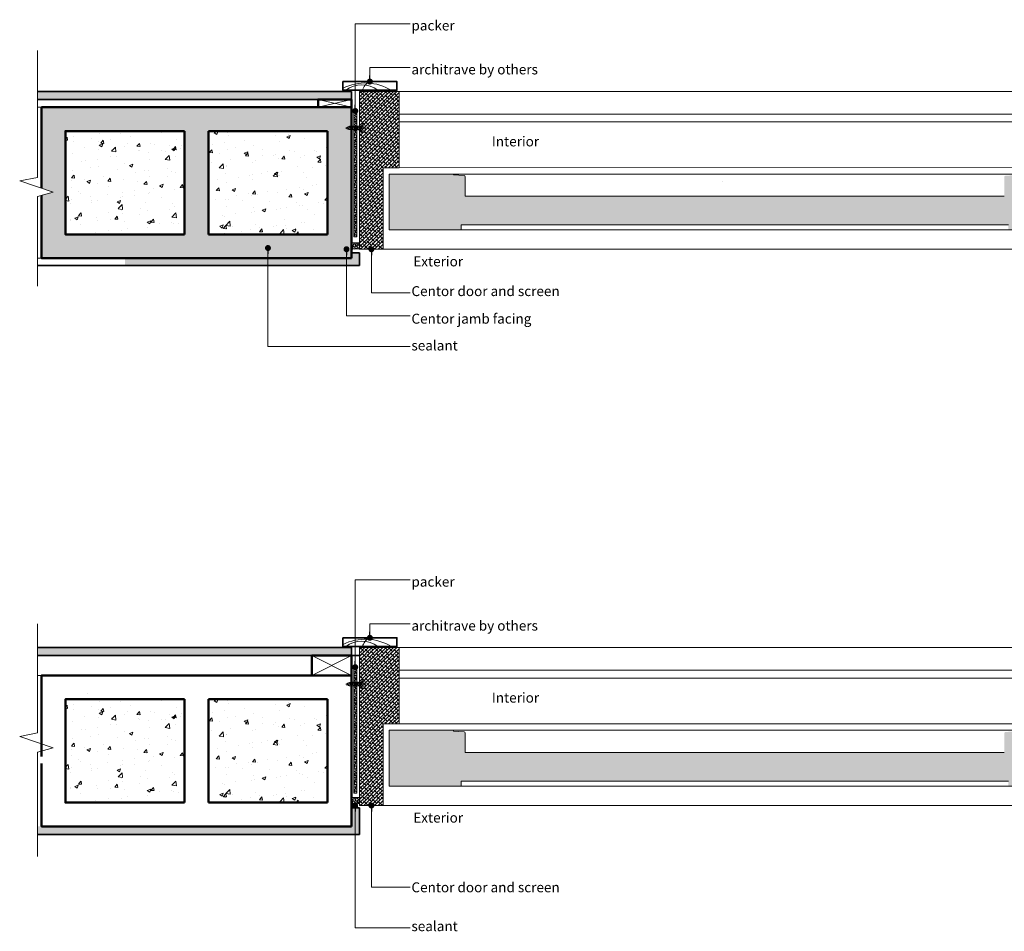
# Model space of a CAD drawing. Units: millimetres. Extents: x -4955 to 4452, y 597 to 9371.
# Drawn here: x -1713 to -474, y 3614 to 4761 of the extents above; entities that cross this region are included whole.
import ezdxf

# ---------------------------------------------------------------- set-up
doc = ezdxf.new("R2010")
doc.units = ezdxf.units.MM
doc.header["$LTSCALE"] = 2
for name, color, linetype, lineweight in [('A-Door', 7, 'Continuous', 5), ('A-Door Outline', 3, 'Continuous', 5), ('A-Door Outline Hatch', 250, 'Continuous', 5), ('A-Hatch', 250, 'Continuous', 5), ('A-Trims', 2, 'Continuous', 35), ('A-Wall', 1, 'Continuous', 50), ('A_Text', 7, 'Continuous', 18)]:
    doc.layers.add(name, color=color, linetype=linetype, lineweight=lineweight)
doc.styles.add('ARIAL', font='arial.ttf')
doc.styles.add('text', font='arial.ttf', dxfattribs={"height": 12.5})
doc.dimstyles.new('Scale0005-2 mm DOT', dxfattribs={"dimscale": 5, "dimtxt": 2.5, "dimasz": 1.5, "dimexe": 5, "dimexo": 100, "dimgap": 1, "dimtad": 1, "dimdec": 0, "dimtxsty": 'ARIAL', "dimblk": 'tick', "dimcen": 2, "dimse1": 1, "dimse2": 1, "dimclrd": 5, "dimclre": 5, "dimclrt": 256, "dimaunit": 1, "dimazin": 0, "dimtfac": 1, "dimtdec": 0, "dimtix": 1, "dimtmove": 2, "dimatfit": 3, "dimldrblk": 'DOT', "dimfxl": 1, "dimlwd": -1, "dimarcsym": 0})
pattern_1 = [(45, (0, -700), (-2.245064, 2.245064), []), (135, (0, -700), (-6.735192, 2.245064), [7.9375, -4.7625])]

# ---------------------------------------------------------------- blocks, each defined once
blk = doc.blocks.new('_Dot')
at = {"color": 0, "linetype": 'ByBlock', "lineweight": -2}
blk.add_line((-0.5, 0), (-1, 0), dxfattribs=at)
at = {"color": 0, "linetype": 'ByBlock', "const_width": 0.5}
blk.add_lwpolyline([(-0.25, 0, 1), (0.25, 0, 1)], format="xyb", close=True, dxfattribs=at)
blk = doc.blocks.new('tick')
h = blk.add_hatch(color=256)
h.paths.add_polyline_path([(0.82, 0.78), (0.78, 0.82), (0, 0.04), (0, 0), (0.04, 0)])
h.paths.add_polyline_path([(0, -0.04), (0, 0), (-0.04, 0), (-0.82, -0.78), (-0.78, -0.82)])
for p, q in [((0, -3.12), (0, 3.13)), ((-1.88, 0), (1.88, 0)), ((-0.82, -0.78), (0.78, 0.82)), ((-0.78, -0.82), (0.82, 0.78))]:
    blk.add_line(p, q)
for points in [[(0.82, 0.78), (0.78, 0.82)], [(-0.82, -0.78), (-0.78, -0.82)]]:
    blk.add_lwpolyline(points)

msp = doc.modelspace()

# ---------------------------------------------------------------- hatches: boundary and pattern name
at = {"layer": 'A-Door Outline Hatch'}
h = msp.add_hatch(dxfattribs=at)
h.set_pattern_fill('ANSI38', color=256)
h.paths.add_polyline_path([(-1235.6, 4670.5), (-1255.6, 4670.5), (-1255.6, 4670.5), (-1274, 4670.5), (-1285.8, 4670.5), (-1285.8, 4653.3), (-1285.8, 4540.3), (-1285.8, 4471.8), (-1255.7, 4471.8), (-1255.7, 4574.4), (-1235.6, 4574.4)])
h = msp.add_hatch(dxfattribs=at)
h.set_pattern_fill('ANSI38', color=256)
h.paths.add_polyline_path([(-389, 4555), (-378.4, 4555), (-378.4, 4566.2), (-459.2, 4566.2), (-459.2, 4565.2), (-472.8, 4564.3, 0.394848), (-474.2, 4562.8), (-474.2, 4538.5), (-1152.5, 4538.5), (-1152.5, 4563.1, 0.394848), (-1153.9, 4564.6), (-1167.5, 4565.5), (-1167.5, 4566.5), (-1248.3, 4566.5), (-1248.3, 4496.3), (-1157.6, 4496.3), (-1157.6, 4502.5), (-469, 4502.5), (-469, 4496), (-389, 4496)])
h = msp.add_hatch(dxfattribs=at)
h.set_pattern_fill('ANSI38', color=256)
h.set_pattern_definition(pattern_1)
h.paths.add_polyline_path([(-1235.6, 3970.5), (-1255.6, 3970.5), (-1255.6, 3970.5), (-1274, 3970.5), (-1285.8, 3970.5), (-1285.8, 3953.3), (-1285.8, 3840.3), (-1285.8, 3771.8), (-1255.7, 3771.8), (-1255.7, 3874.4), (-1235.6, 3874.4)])
h = msp.add_hatch(dxfattribs=at)
h.set_pattern_fill('ANSI38', color=256)
h.set_pattern_definition(pattern_1)
h.paths.add_polyline_path([(-389, 3855), (-378.4, 3855), (-378.4, 3866.2), (-459.2, 3866.2), (-459.2, 3865.2), (-472.8, 3864.3, 0.394848), (-474.2, 3862.8), (-474.2, 3838.5), (-1152.5, 3838.5), (-1152.5, 3863.1, 0.394848), (-1153.9, 3864.6), (-1167.5, 3865.5), (-1167.5, 3866.5), (-1248.3, 3866.5), (-1248.3, 3796.3), (-1157.6, 3796.3), (-1157.6, 3802.5), (-469, 3802.5), (-469, 3796), (-389, 3796)])
at = {"layer": 'A-Hatch'}
h = msp.add_hatch(dxfattribs=at)
h.set_pattern_fill('AR-SAND', color=256, scale=0.05)
h.set_pattern_definition([(37.5, (0.0825, -0.6), (-0.0800016, 2.4470662), [0, -1.9304, 0, -2.159, 0, -2.06375]), (7.5, (0.0825, -0.6), (2.2476164, 3.5841255), [0, -1.0414, 0, -1.7399, 0, -0.66675]), (327.5, (-1.4796, -0.6), (3.95496185, 0.0071859), [0, -0.635, 0, -2.286, 0, -2.9845]), (317.5, (-1.4796, -0.6), (3.8177823, 1.1146466), [0, -0.3175, 0, -1.4986, 0, -1.7145])])
h.paths.add_polyline_path([(-1690.8, 4660.5), (-1690.8, 4670.5), (-1295.8, 4670.5), (-1295.8, 4660.5)])
h = msp.add_hatch(dxfattribs=at)
h.set_pattern_fill('AR-CONC', color=256, scale=0.1)
h.set_pattern_definition([(50, (0, 0), (18.218467, -1.59391), [1.905, -20.955]), (355, (0, 0), (-3.52428, 19.105664), [1.524, -16.764]), (100.451, (1.518, -0.133), (14.69425, 17.51167), [1.619, -17.809]), (46.1842, (0, 5.08), (27.1079, -4.20423), [2.8575, -31.4325]), (96.6356, (2.26, 4.73), (23.74042, 24.74256), [2.4285, -26.7135]), (351.184, (0, 5.08), (23.74046, 24.74251), [2.286, -25.146]), (21, (2.54, 3.81), (15.16149, -10.22655), [1.905, -20.955]), (326, (2.54, 3.81), (6.1802, 18.4188), [1.524, -16.764]), (71.4514, (3.803, 2.958), (21.34165, 8.192286), [1.619, -17.809]), (37.5, (0, 0), (0.30886, 8.455504), [0, -16.5608, 0, -17.018, 0, -16.8275]), (7.5, (0, 0), (6.681966, 10.018057), [0, -9.7028, 0, -16.1798, 0, -6.4135]), (327.5, (-5.664, 0), (13.5590595, -0.572874), [0, -6.35, 0, -19.812, 0, -26.289]), (317.5, (-8.204, 0), (14.812918, 2.54265), [0, -8.255, 0, -13.1572, 0, -18.669])])
h.paths.add_polyline_path([(-1295.8, 4650.5), (-1685.8, 4650.5), (-1685.8, 4548.6), (-1671.3, 4543.8), (-1685.8, 4539.6), (-1685.8, 4460.5), (-1295.8, 4460.5)])
h.paths.add_polyline_path([(-1475.8, 4620.5), (-1325.8, 4620.5), (-1325.8, 4490.5), (-1475.8, 4490.5)], flags=16)
h.paths.add_polyline_path([(-1505.8, 4620.5), (-1505.8, 4490.5), (-1655.8, 4490.5), (-1655.8, 4620.5)], flags=16)
h = msp.add_hatch(dxfattribs=at)
h.set_pattern_fill('ANSI36', color=256, scale=0.5, angle=-90)
h.set_pattern_definition([(45, (505.7434, 4107.1717), (0.841899, 3.086963), [3.96875, -0.79375, 0, -0.79375])])
h.paths.add_polyline_path([(-1293, 4644.9), (-1288.9, 4644.9), (-1288.9, 4487.4), (-1293, 4487.4)])
h = msp.add_hatch(dxfattribs=at)
h.set_pattern_fill('AR-CONC', color=256, scale=0.25)
h.set_pattern_definition([(50, (0, 0), (45.54617, -3.98477), [4.7625, -52.3875]), (355, (0, 0), (-8.8107, 47.76416), [3.81, -41.91]), (100.451, (3.796, -0.33), (36.73563, 43.77917), [4.0475, -44.5225]), (46.1842, (0, 12.7), (67.76976, -10.5106), [7.14375, -78.58125]), (96.6356, (5.65, 11.824), (59.3511, 61.8564), [6.07125, -66.78375]), (351.184, (0, 12.7), (59.3512, 61.8563), [5.715, -62.865]), (21, (6.35, 9.525), (37.90372, -25.56638), [4.7625, -52.3875]), (326, (6.35, 9.525), (15.4505, 46.047), [3.81, -41.91]), (71.4514, (9.51, 7.394), (53.35412, 20.4807), [4.0475, -44.5225]), (37.5, (0, 0), (0.77215, 21.13876), [0, -41.402, 0, -42.545, 0, -42.06875]), (7.5, (0, 0), (16.70492, 25.04514), [0, -24.257, 0, -40.4495, 0, -16.03375]), (327.5, (-14.16, 0), (33.89765, -1.432186), [0, -15.875, 0, -49.53, 0, -65.7225]), (317.5, (-20.51, 0), (37.0323, 6.35662), [0, -20.6375, 0, -32.893, 0, -46.6725])])
h.paths.add_polyline_path([(-1325.8, 4620.5), (-1475.8, 4620.5), (-1475.8, 4490.5), (-1325.8, 4490.5)])
h.paths.add_polyline_path([(-1505.8, 4620.5), (-1655.8, 4620.5), (-1655.8, 4490.5), (-1505.8, 4490.5)])
h = msp.add_hatch(dxfattribs=at)
h.set_pattern_fill('ANSI36', color=256, scale=0.5)
h.set_pattern_definition([(45, (110.2, -1), (0.841899, 3.08696304), [3.96875, -0.79375, 0, -0.79375])])
edge = h.paths.add_edge_path()
edge.add_line((-1285.6, 4479.8), (-1295.8, 4479.8))
edge.add_line((-1295.8, 4479.8), (-1295.8, 4471.5))
edge.add_arc((-1290.3, 4456.4), 16.1, 72.9134, 109.9029, ccw=False)
edge.add_line((-1285.6, 4471.7), (-1285.6, 4479.8))
h = msp.add_hatch(dxfattribs=at)
h.set_pattern_fill('AR-CONC', color=256, scale=0.05)
h.set_pattern_definition([(50, (110.2, 0), (9.109233, -0.796954), [0.9525, -10.4775]), (355, (110.2, 0), (-1.762141, 9.552832), [0.762, -8.382]), (100.451, (110.959, -0.066), (7.347125, 8.755834), [0.8095, -8.9045]), (46.1842, (110.2, 2.54), (13.553952, -2.102116), [1.42875, -15.71625]), (96.6356, (111.33, 2.365), (11.87021, 12.371278), [1.21425, -13.35675]), (351.184, (110.2, 2.54), (11.87023, 12.371256), [1.143, -12.573]), (21, (111.47, 1.905), (7.580744, -5.113276), [0.9525, -10.4775]), (326, (111.47, 1.905), (3.090101, 9.209398), [0.762, -8.382]), (71.4514, (112.102, 1.479), (10.670825, 4.096143), [0.8095, -8.9045]), (37.5, (110.2, 0), (0.1544302, 4.227752), [0, -8.2804, 0, -8.509, 0, -8.41375]), (7.5, (110.2, 0), (3.340983, 5.0090287), [0, -4.8514, 0, -8.0899, 0, -3.20675]), (327.5, (107.368, 0), (6.7795298, -0.2864372), [0, -3.175, 0, -9.906, 0, -13.1445]), (317.5, (106.098, 0), (7.406459, 1.2713246), [0, -4.1275, 0, -6.5786, 0, -9.3345])])
h.paths.add_polyline_path([(-1580.7, 4460.5), (-1295.8, 4460.5), (-1295.8, 4467.3), (-1285.8, 4467.3), (-1285.8, 4451.5), (-1580.7, 4451.5)])
h = msp.add_hatch(dxfattribs=at)
h.set_pattern_fill('AR-SAND', color=256, scale=0.05)
h.set_pattern_definition([(37.5, (0.0825, -700.6), (-0.0800016, 2.4470662), [0, -1.9304, 0, -2.159, 0, -2.06375]), (7.5, (0.0825, -700.6), (2.2476164, 3.5841255), [0, -1.0414, 0, -1.7399, 0, -0.66675]), (327.5, (-1.4796, -700.6), (3.95496185, 0.0071859), [0, -0.635, 0, -2.286, 0, -2.9845]), (317.5, (-1.4796, -700.6), (3.8177823, 1.1146466), [0, -0.3175, 0, -1.4986, 0, -1.7145])])
h.paths.add_polyline_path([(-1690.8, 3960.5), (-1690.8, 3970.5), (-1295.8, 3970.5), (-1295.8, 3960.5)])
h = msp.add_hatch(dxfattribs=at)
h.set_pattern_fill('ANSI36', color=256, scale=0.5, angle=-90)
h.set_pattern_definition([(45, (505.7434, 3407.1717), (0.841899, 3.086963), [3.96875, -0.79375, 0, -0.79375])])
h.paths.add_polyline_path([(-1293, 3944.9), (-1288.9, 3944.9), (-1288.9, 3787.4), (-1293, 3787.4)])
h = msp.add_hatch(dxfattribs=at)
h.set_pattern_fill('AR-CONC', color=256, scale=0.25)
h.set_pattern_definition([(50, (-1e-13, -715), (45.54617, -3.98477), [4.7625, -52.3875]), (355, (-1e-13, -715), (-8.8107, 47.76416), [3.81, -41.91]), (100.451, (3.795, -715.33), (36.73563, 43.77917), [4.0475, -44.5225]), (46.1842, (-1e-13, -702.3), (67.76976, -10.5106), [7.14375, -78.58125]), (96.6356, (5.65, -703.176), (59.3511, 61.8564), [6.07125, -66.78375]), (351.184, (-1e-13, -702.3), (59.3512, 61.8563), [5.715, -62.865]), (21, (6.35, -705.475), (37.90372, -25.56638), [4.7625, -52.3875]), (326, (6.35, -705.475), (15.4505, 46.047), [3.81, -41.91]), (71.4514, (9.51, -707.606), (53.35412, 20.4807), [4.0475, -44.5225]), (37.5, (-1e-13, -715), (0.77215, 21.13876), [0, -41.402, 0, -42.545, 0, -42.06875]), (7.5, (-1e-13, -715), (16.70492, 25.04514), [0, -24.257, 0, -40.4495, 0, -16.03375]), (327.5, (-14.16, -715), (33.89765, -1.432186), [0, -15.875, 0, -49.53, 0, -65.7225]), (317.5, (-20.51, -715), (37.0323, 6.35662), [0, -20.6375, 0, -32.893, 0, -46.6725])])
h.paths.add_polyline_path([(-1325.8, 3905.5), (-1475.8, 3905.5), (-1475.8, 3775.5), (-1325.8, 3775.5)])
h.paths.add_polyline_path([(-1505.8, 3905.5), (-1655.8, 3905.5), (-1655.8, 3775.5), (-1505.8, 3775.5)])
h = msp.add_hatch(dxfattribs=at)
h.set_pattern_fill('ANSI36', color=256, scale=0.5)
h.set_pattern_definition([(45, (-109.9801, -698.7731), (0.841899, 3.08696304), [3.96875, -0.79375, 0, -0.79375])])
edge = h.paths.add_edge_path()
edge.add_line((-1285.8, 3782), (-1296, 3782))
edge.add_line((-1296, 3782), (-1296, 3773.7))
edge.add_arc((-1290.5, 3758.6), 16.1, 72.9134, 109.9029, ccw=False)
edge.add_line((-1285.8, 3774), (-1285.8, 3782))
h = msp.add_hatch(dxfattribs=at)
h.set_pattern_fill('AR-CONC', color=256, scale=0.05)
h.set_pattern_definition([(50, (-1e-13, 5.2), (9.109233, -0.796954), [0.9525, -10.4775]), (355, (-1e-13, 5.2), (-1.762141, 9.552832), [0.762, -8.382]), (100.451, (0.759, 5.134), (7.347125, 8.755834), [0.8095, -8.9045]), (46.1842, (-1e-13, 7.74), (13.553952, -2.102116), [1.42875, -15.71625]), (96.6356, (1.13, 7.565), (11.87021, 12.371278), [1.21425, -13.35675]), (351.184, (-1e-13, 7.74), (11.87023, 12.371256), [1.143, -12.573]), (21, (1.27, 7.105), (7.580744, -5.113276), [0.9525, -10.4775]), (326, (1.27, 7.105), (3.090101, 9.209398), [0.762, -8.382]), (71.4514, (1.902, 6.679), (10.670825, 4.096143), [0.8095, -8.9045]), (37.5, (-1e-13, 5.2), (0.1544302, 4.227752), [0, -8.2804, 0, -8.509, 0, -8.41375]), (7.5, (-1e-13, 5.2), (3.340983, 5.0090287), [0, -4.8514, 0, -8.0899, 0, -3.20675]), (327.5, (-2.832, 5.2), (6.7795298, -0.2864372), [0, -3.175, 0, -9.906, 0, -13.1445]), (317.5, (-4.102, 5.2), (7.406459, 1.2713246), [0, -4.1275, 0, -6.5786, 0, -9.3345])])
h.paths.add_polyline_path([(-1427.2, 3745.5), (-1419.8, 3745.5), (-1409.8, 3745.5), (-1325.8, 3745.5), (-1325.8, 3737), (-1285.8, 3737), (-1285.8, 3735.5), (-1427.2, 3735.5)])
h.paths.add_polyline_path([(-1690.9, 3745.5), (-1427.2, 3745.5), (-1427.2, 3735.5), (-1690.9, 3735.5)])
h.paths.add_polyline_path([(-1295.8, 3757), (-1285.8, 3757), (-1285.8, 3737), (-1325.8, 3737), (-1325.8, 3745.5), (-1295.8, 3745.5)])
h.paths.add_polyline_path([(-1295.8, 3768.7), (-1285.8, 3768.7), (-1285.8, 3757), (-1295.8, 3757)])

# ---------------------------------------------------------------- linework, layer by layer
at = {"layer": 'A-Door'}
for points in [[(-1288.9, 4645.9), (-1293, 4645.9), (-1293, 4487.4), (-1288.9, 4487.4)], [(-1288.9, 3945.9), (-1293, 3945.9), (-1293, 3787.4), (-1288.9, 3787.4)]]:
    msp.add_lwpolyline(points, close=True, dxfattribs=at)
at = {"layer": 'A-Door Outline'}
for p, q in [((-1167.5, 4566.5), (-1248.3, 4566.5)), ((-1248.3, 4566.5), (-1248.3, 4496.3)), ((-1167.5, 4565.5), (-1167.5, 4566.5)), ((-1153.9, 4564.6), (-1167.5, 4565.5)), ((-1152.5, 4538.5), (-1152.5, 4563.1)), ((-474.2, 4538.5), (-1152.5, 4538.5)), ((-1157.6, 4496.3), (-1157.6, 4502.5)), ((-1157.6, 4502.5), (-469, 4502.5)), ((-1248.3, 4496.3), (-1157.6, 4496.3)), ((-1167.5, 3866.5), (-1248.3, 3866.5)), ((-1248.3, 3866.5), (-1248.3, 3796.3)), ((-1167.5, 3865.5), (-1167.5, 3866.5)), ((-1153.9, 3864.6), (-1167.5, 3865.5)), ((-1152.5, 3838.5), (-1152.5, 3863.1)), ((-474.2, 3838.5), (-1152.5, 3838.5)), ((-1248.3, 3796.3), (-1157.6, 3796.3)), ((-1157.6, 3796.3), (-1157.6, 3802.5)), ((-1157.6, 3802.5), (-469, 3802.5))]:
    msp.add_line(p, q, dxfattribs=at)
for points in [[(-1285.8, 4653.3), (-1285.8, 4653.3), (-1285.8, 4670.5), (-1274, 4670.5), (-1274, 4670.5), (-1255.6, 4670.5), (-1255.6, 4670.5), (-1235.6, 4670.5), (-1235.6, 4574.4), (-1255.7, 4574.4), (-1255.7, 4471.8), (-1285.8, 4471.8), (-1285.8, 4540.3), (-1285.8, 4540.3)], [(-1285.8, 3953.3), (-1285.8, 3953.3), (-1285.8, 3970.5), (-1274, 3970.5), (-1274, 3970.5), (-1255.6, 3970.5), (-1255.6, 3970.5), (-1235.6, 3970.5), (-1235.6, 3874.4), (-1255.7, 3874.4), (-1255.7, 3771.8), (-1285.8, 3771.8), (-1285.8, 3840.3), (-1285.8, 3840.3)]]:
    msp.add_lwpolyline(points, close=True, dxfattribs=at)
for centre in [(-1154, 4563.1), (-1154, 3863.1)]:
    msp.add_arc(centre, 1.5, 359.9997, 86.186, dxfattribs=at)
at = {"layer": 'A-Hatch'}
for p, q in [((-1302.1, 4625.1), (-1302.9, 4624.5)), ((-1302.1, 4625.1), (-1302.9, 4624.5)), ((-1302, 4625), (-1302.1, 4625.1)), ((-1302, 4625), (-1302.1, 4625.1)), ((-1301.3, 4623.4), (-1301.4, 4623.7)), ((-1301.3, 4623.4), (-1301.4, 4623.7)), ((-1300.5, 4626), (-1301.3, 4623.4)), ((-1300.5, 4626), (-1301.3, 4623.4)), ((-1300.4, 4625.7), (-1300.5, 4626)), ((-1300.4, 4625.7), (-1300.5, 4626)), ((-1299.7, 4622.6), (-1299.8, 4623.1)), ((-1299.7, 4622.6), (-1299.8, 4623.1)), ((-1298.9, 4626.7), (-1299.7, 4622.6)), ((-1298.9, 4626.7), (-1299.7, 4622.6)), ((-1298.8, 4626.2), (-1298.9, 4626.7)), ((-1298.8, 4626.2), (-1298.9, 4626.7)), ((-1298.1, 4622.1), (-1298.2, 4622.7)), ((-1298.1, 4622.1), (-1298.2, 4622.7)), ((-1297.3, 4627.1), (-1298.1, 4622.1)), ((-1297.3, 4627.1), (-1298.1, 4622.1)), ((-1297.2, 4626.5), (-1297.3, 4627.1)), ((-1297.2, 4626.5), (-1297.3, 4627.1)), ((-1296.5, 4621.8), (-1296.6, 4622.5)), ((-1296.5, 4621.8), (-1296.6, 4622.5)), ((-1296.5, 4621.8), (-1296.6, 4622.4)), ((-1296.5, 4621.8), (-1296.6, 4622.4)), ((-1296.5, 4621.8), (-1295.7, 4627.3)), ((-1296.5, 4621.8), (-1295.7, 4627.3)), ((-1295.7, 4627.2), (-1296.5, 4621.8)), ((-1295.7, 4627.2), (-1296.5, 4621.8)), ((-1285.7, 4626.6), (-1295.8, 4626.6)), ((-1285.7, 4626.6), (-1295.8, 4626.6)), ((-1285.7, 4622.4), (-1295.8, 4622.4)), ((-1285.7, 4622.4), (-1295.8, 4622.4)), ((-1295.6, 4626.6), (-1295.7, 4627.3)), ((-1295.6, 4626.6), (-1295.7, 4627.3)), ((-1295.6, 4626.6), (-1295.7, 4627.2)), ((-1295.6, 4626.6), (-1295.7, 4627.2)), ((-1294.9, 4621.8), (-1295, 4622.4)), ((-1294.9, 4621.8), (-1295, 4622.4)), ((-1294.9, 4621.8), (-1295, 4622.4)), ((-1294.9, 4621.8), (-1295, 4622.4)), ((-1294.9, 4621.8), (-1294.1, 4627.3)), ((-1294.9, 4621.8), (-1294.1, 4627.3)), ((-1294.9, 4621.8), (-1294.1, 4627.3)), ((-1294.9, 4621.8), (-1294.1, 4627.3)), ((-1294, 4626.6), (-1294.1, 4627.3)), ((-1294, 4626.6), (-1294.1, 4627.3)), ((-1294, 4626.6), (-1294.1, 4627.3)), ((-1294, 4626.6), (-1294.1, 4627.3)), ((-1293.3, 4621.8), (-1293.4, 4622.4)), ((-1293.3, 4621.8), (-1293.4, 4622.4)), ((-1293.3, 4621.8), (-1293.4, 4622.4)), ((-1293.3, 4621.8), (-1293.4, 4622.4)), ((-1293.3, 4621.8), (-1292.5, 4627.3)), ((-1293.3, 4621.8), (-1292.5, 4627.3)), ((-1292.5, 4627.3), (-1293.3, 4621.8)), ((-1293.3, 4621.8), (-1292.5, 4627.3)), ((-1293.3, 4621.8), (-1292.5, 4627.3)), ((-1292.5, 4627.3), (-1293.3, 4621.8)), ((-1292.4, 4626.6), (-1292.5, 4627.3)), ((-1292.4, 4626.6), (-1292.5, 4627.3)), ((-1292.4, 4626.6), (-1292.5, 4627.3)), ((-1292.4, 4626.6), (-1292.5, 4627.3)), ((-1291.7, 4621.8), (-1291.8, 4622.4)), ((-1291.7, 4621.8), (-1291.8, 4622.4)), ((-1291.7, 4621.8), (-1291.8, 4622.4)), ((-1291.7, 4621.8), (-1291.8, 4622.4)), ((-1291.7, 4621.8), (-1290.9, 4627.3)), ((-1291.7, 4621.8), (-1290.9, 4627.3)), ((-1291.7, 4621.8), (-1290.9, 4627.3)), ((-1291.7, 4621.8), (-1290.9, 4627.3)), ((-1290.9, 4627.3), (-1290.8, 4626.6)), ((-1290.8, 4626.6), (-1290.9, 4627.3)), ((-1290.9, 4627.3), (-1290.8, 4626.6)), ((-1290.8, 4626.6), (-1290.9, 4627.3)), ((-1290.2, 4622.4), (-1290.1, 4621.8)), ((-1290.1, 4621.8), (-1290.2, 4622.4)), ((-1290.2, 4622.4), (-1290.1, 4621.8)), ((-1290.1, 4621.8), (-1290.2, 4622.4)), ((-1290.1, 4621.8), (-1289.3, 4627.3)), ((-1290.1, 4621.8), (-1289.3, 4627.3)), ((-1290.1, 4621.8), (-1289.3, 4627.3)), ((-1290.1, 4621.8), (-1289.3, 4627.3)), ((-1290.1, 4621.8), (-1289.3, 4627.3)), ((-1290.1, 4621.8), (-1289.3, 4627.3)), ((-1289.3, 4627.3), (-1289.2, 4626.6)), ((-1289.2, 4626.6), (-1289.3, 4627.3)), ((-1289.3, 4627.3), (-1289.2, 4626.6)), ((-1289.2, 4626.6), (-1289.3, 4627.3)), ((-1288.7, 4622.4), (-1288.6, 4621.8)), ((-1288.6, 4621.8), (-1288.7, 4622.4)), ((-1288.7, 4622.4), (-1288.6, 4621.8)), ((-1288.6, 4621.8), (-1288.7, 4622.4)), ((-1288.6, 4621.8), (-1287.8, 4627.3)), ((-1288.6, 4621.8), (-1287.8, 4627.3)), ((-1288.6, 4621.8), (-1287.8, 4627.3)), ((-1288.6, 4621.8), (-1287.8, 4627.3)), ((-1287.8, 4627.3), (-1287.7, 4626.6)), ((-1287.7, 4626.6), (-1287.8, 4627.3)), ((-1287.8, 4627.3), (-1287.7, 4626.6)), ((-1287.7, 4626.6), (-1287.8, 4627.3)), ((-1287.1, 4622.4), (-1287, 4621.8)), ((-1287.1, 4622.4), (-1287, 4621.8)), ((-1287, 4621.8), (-1286.2, 4627.3)), ((-1287, 4621.8), (-1286.2, 4627.3)), ((-1286.2, 4627.3), (-1286.1, 4626.6)), ((-1286.2, 4627.3), (-1286.1, 4626.6)), ((-1285.5, 4622.4), (-1285.4, 4621.8)), ((-1285.5, 4622.4), (-1285.4, 4621.8)), ((-1285.4, 4621.8), (-1284.6, 4627.3)), ((-1285.4, 4621.8), (-1284.6, 4627.3)), ((-1284.6, 4627.3), (-1284.5, 4626.7)), ((-1284.6, 4627.3), (-1284.5, 4626.7)), ((-1284.6, 4627.3), (-1284.5, 4626.7)), ((-1284.6, 4627.3), (-1284.5, 4626.7)), ((-1283.8, 4621.8), (-1283, 4627.3)), ((-1283.8, 4621.8), (-1283, 4627.3)), ((-1283.8, 4622.3), (-1283.8, 4621.8)), ((-1283.8, 4622.3), (-1283.8, 4621.8)), ((-1283.8, 4622.3), (-1283.8, 4621.8)), ((-1283.8, 4622.3), (-1283.8, 4621.8)), ((-1282.9, 4627), (-1283, 4627.3)), ((-1282.9, 4627), (-1283, 4627.3)), ((-1282.3, 4629.6), (-1282.3, 4619.4)), ((-1282.3, 4629.6), (-1282.3, 4619.4)), ((-1280.3, 4630), (-1281.9, 4630)), ((-1280.3, 4630), (-1281.9, 4630)), ((-1280.3, 4619), (-1281.9, 4619)), ((-1295.8, 4479.8), (-1285.6, 4479.8)), ((-1282.3, 3929.6), (-1282.3, 3919.4)), ((-1282.3, 3929.6), (-1282.3, 3919.4)), ((-1280.3, 3930), (-1281.8, 3930)), ((-1280.3, 3930), (-1281.8, 3930)), ((-1302.1, 3925.1), (-1302.9, 3924.5)), ((-1302.1, 3925.1), (-1302.9, 3924.5)), ((-1302, 3925), (-1302.1, 3925.1)), ((-1302, 3925), (-1302.1, 3925.1)), ((-1301.3, 3923.4), (-1301.4, 3923.7)), ((-1301.3, 3923.4), (-1301.4, 3923.7)), ((-1300.5, 3926), (-1301.3, 3923.4)), ((-1300.5, 3926), (-1301.3, 3923.4)), ((-1300.4, 3925.7), (-1300.5, 3926)), ((-1300.4, 3925.7), (-1300.5, 3926)), ((-1299.7, 3922.6), (-1299.8, 3923.1)), ((-1299.7, 3922.6), (-1299.8, 3923.1)), ((-1298.9, 3926.7), (-1299.7, 3922.6)), ((-1298.9, 3926.7), (-1299.7, 3922.6)), ((-1298.8, 3926.2), (-1298.9, 3926.7)), ((-1298.8, 3926.2), (-1298.9, 3926.7)), ((-1298.1, 3922.1), (-1298.2, 3922.7)), ((-1298.1, 3922.1), (-1298.2, 3922.7)), ((-1297.3, 3927.1), (-1298.1, 3922.1)), ((-1297.3, 3927.1), (-1298.1, 3922.1)), ((-1297.2, 3926.5), (-1297.3, 3927.1)), ((-1297.2, 3926.5), (-1297.3, 3927.1)), ((-1296.5, 3921.8), (-1296.6, 3922.5)), ((-1296.5, 3921.8), (-1296.6, 3922.5)), ((-1296.5, 3921.8), (-1296.6, 3922.4)), ((-1296.5, 3921.8), (-1296.6, 3922.4)), ((-1296.5, 3921.8), (-1295.7, 3927.3)), ((-1296.5, 3921.8), (-1295.7, 3927.3)), ((-1295.7, 3927.2), (-1296.5, 3921.8)), ((-1295.7, 3927.2), (-1296.5, 3921.8)), ((-1285.6, 3926.6), (-1295.8, 3926.6)), ((-1285.6, 3926.6), (-1295.8, 3926.6)), ((-1285.6, 3922.4), (-1295.8, 3922.4)), ((-1285.6, 3922.4), (-1295.8, 3922.4)), ((-1295.6, 3926.6), (-1295.7, 3927.3)), ((-1295.6, 3926.6), (-1295.7, 3927.3)), ((-1295.6, 3926.6), (-1295.7, 3927.2)), ((-1295.6, 3926.6), (-1295.7, 3927.2)), ((-1294.9, 3921.8), (-1295, 3922.4)), ((-1294.9, 3921.8), (-1295, 3922.4)), ((-1294.9, 3921.8), (-1295, 3922.4)), ((-1294.9, 3921.8), (-1295, 3922.4)), ((-1294.9, 3921.8), (-1294.1, 3927.3)), ((-1294.9, 3921.8), (-1294.1, 3927.3)), ((-1294.9, 3921.8), (-1294.1, 3927.3)), ((-1294.9, 3921.8), (-1294.1, 3927.3)), ((-1294, 3926.6), (-1294.1, 3927.3)), ((-1294, 3926.6), (-1294.1, 3927.3)), ((-1294, 3926.6), (-1294.1, 3927.3)), ((-1294, 3926.6), (-1294.1, 3927.3)), ((-1293.3, 3921.8), (-1293.4, 3922.4)), ((-1293.3, 3921.8), (-1293.4, 3922.4)), ((-1293.3, 3921.8), (-1293.4, 3922.4)), ((-1293.3, 3921.8), (-1293.4, 3922.4)), ((-1293.3, 3921.8), (-1292.5, 3927.3)), ((-1293.3, 3921.8), (-1292.5, 3927.3)), ((-1292.5, 3927.3), (-1293.3, 3921.8)), ((-1293.3, 3921.8), (-1292.5, 3927.3)), ((-1293.3, 3921.8), (-1292.5, 3927.3)), ((-1292.5, 3927.3), (-1293.3, 3921.8)), ((-1292.4, 3926.6), (-1292.5, 3927.3)), ((-1292.4, 3926.6), (-1292.5, 3927.3)), ((-1292.4, 3926.6), (-1292.5, 3927.3)), ((-1292.4, 3926.6), (-1292.5, 3927.3)), ((-1291.7, 3921.8), (-1291.8, 3922.4)), ((-1291.7, 3921.8), (-1291.8, 3922.4)), ((-1291.7, 3921.8), (-1291.8, 3922.4)), ((-1291.7, 3921.8), (-1291.8, 3922.4)), ((-1291.7, 3921.8), (-1290.9, 3927.3)), ((-1291.7, 3921.8), (-1290.9, 3927.3)), ((-1291.7, 3921.8), (-1290.9, 3927.3)), ((-1291.7, 3921.8), (-1290.9, 3927.3)), ((-1290.9, 3927.3), (-1290.8, 3926.6)), ((-1290.8, 3926.6), (-1290.9, 3927.3)), ((-1290.9, 3927.3), (-1290.8, 3926.6)), ((-1290.8, 3926.6), (-1290.9, 3927.3)), ((-1290.2, 3922.4), (-1290.1, 3921.8)), ((-1290.1, 3921.8), (-1290.2, 3922.4)), ((-1290.2, 3922.4), (-1290.1, 3921.8)), ((-1290.1, 3921.8), (-1290.2, 3922.4)), ((-1290.1, 3921.8), (-1289.3, 3927.3)), ((-1290.1, 3921.8), (-1289.3, 3927.3)), ((-1290.1, 3921.8), (-1289.3, 3927.3)), ((-1290.1, 3921.8), (-1289.3, 3927.3)), ((-1290.1, 3921.8), (-1289.3, 3927.3)), ((-1290.1, 3921.8), (-1289.3, 3927.3)), ((-1289.3, 3927.3), (-1289.2, 3926.6)), ((-1289.2, 3926.6), (-1289.3, 3927.3)), ((-1289.3, 3927.3), (-1289.2, 3926.6)), ((-1289.2, 3926.6), (-1289.3, 3927.3)), ((-1288.6, 3922.4), (-1288.5, 3921.8)), ((-1288.5, 3921.8), (-1288.6, 3922.4)), ((-1288.6, 3922.4), (-1288.5, 3921.8)), ((-1288.5, 3921.8), (-1288.6, 3922.4)), ((-1288.5, 3921.8), (-1287.7, 3927.3)), ((-1288.5, 3921.8), (-1287.7, 3927.3)), ((-1288.5, 3921.8), (-1287.7, 3927.3)), ((-1288.5, 3921.8), (-1287.7, 3927.3)), ((-1287.7, 3927.3), (-1287.6, 3926.6)), ((-1287.6, 3926.6), (-1287.7, 3927.3)), ((-1287.7, 3927.3), (-1287.6, 3926.6)), ((-1287.6, 3926.6), (-1287.7, 3927.3)), ((-1287, 3922.4), (-1286.9, 3921.8)), ((-1287, 3922.4), (-1286.9, 3921.8)), ((-1286.9, 3921.8), (-1286.1, 3927.3)), ((-1286.9, 3921.8), (-1286.1, 3927.3)), ((-1286.1, 3927.3), (-1286, 3926.6)), ((-1286.1, 3927.3), (-1286, 3926.6)), ((-1285.4, 3922.4), (-1285.3, 3921.8)), ((-1285.4, 3922.4), (-1285.3, 3921.8)), ((-1285.3, 3921.8), (-1284.6, 3927.3)), ((-1285.3, 3921.8), (-1284.6, 3927.3)), ((-1284.6, 3927.3), (-1284.5, 3926.7)), ((-1284.6, 3927.3), (-1284.5, 3926.7)), ((-1284.6, 3927.3), (-1284.5, 3926.7)), ((-1284.6, 3927.3), (-1284.5, 3926.7)), ((-1283.8, 3921.8), (-1283, 3927.3)), ((-1283.8, 3921.8), (-1283, 3927.3)), ((-1283.8, 3922.3), (-1283.8, 3921.8)), ((-1283.8, 3922.3), (-1283.8, 3921.8)), ((-1283.8, 3922.3), (-1283.8, 3921.8)), ((-1283.8, 3922.3), (-1283.8, 3921.8)), ((-1282.9, 3927), (-1283, 3927.3)), ((-1282.9, 3927), (-1283, 3927.3)), ((-1280.3, 3919), (-1281.8, 3919)), ((-1296, 3782), (-1285.8, 3782))]:
    msp.add_line(p, q, dxfattribs=at)
for points in [[(-1690.9, 4425.6), (-1690.9, 4538.1), (-1671.3, 4543.8), (-1713.3, 4557.8), (-1690.9, 4562.3), (-1690.9, 4722)], [(-1337.8, 4660.5), (-1295.8, 4650.5)], [(-1337.8, 4650.5), (-1295.8, 4660.5)], [(-1235.6, 4670.5), (464, 4670.5)], [(-1685.8, 4650.5), (-1690.9, 4650.5)], [(-1235.6, 4642), (464, 4642)], [(-1235.6, 4632), (464, 4632)], [(-1235.6, 4574.4), (464.1, 4574.6)], [(-1167.5, 4566.5), (395.9, 4566.5)], [(386.1, 4496.3), (-1157.6, 4496.3)], [(484.1, 4471.8), (-1255.7, 4471.8)], [(-1685.8, 4460.5), (-1690.9, 4460.5)], [(-1690.9, 3707.7), (-1690.9, 3838.9), (-1671.3, 3844.6), (-1713.3, 3858.6), (-1690.9, 3863.1), (-1690.9, 4000.6)], [(-1235.6, 3970.5), (464, 3970.5)], [(-1345.8, 3960.5), (-1295.8, 3935.5)], [(-1295.8, 3960.5), (-1345.8, 3935.5)], [(-1235.6, 3942), (464, 3942)], [(-1685.8, 3935.5), (-1690.9, 3935.5)], [(-1235.6, 3932), (464, 3932)], [(-1235.6, 3874.4), (464.1, 3874.6)], [(-1167.5, 3866.5), (395.9, 3866.5)], [(386.1, 3796.3), (-1157.6, 3796.3)], [(484.1, 3771.8), (-1255.7, 3771.8)]]:
    msp.add_lwpolyline(points, dxfattribs=at)
for centre, radius, start, end in [((-1278.4, 4618.3), 62.8, 58.485, 116.5036), ((-1278.4, 4618.3), 62.8, 58.485, 116.5036), ((-1282.7, 4645.8), 33, 52.3881, 127.6119), ((-1282.7, 4645.8), 33, 52.3881, 127.6119), ((-1258.7, 4663.6), 24.7, 128.5945, 160.3109), ((-1258.7, 4663.6), 24.7, 128.5945, 160.3109), ((-1295.8, 4613.4), 13.2, 90, 122.5062), ((-1295.8, 4613.4), 13.2, 90, 122.5062), ((-1295.8, 4635.6), 13.2, 237.4938, 270), ((-1295.8, 4635.6), 13.2, 237.4938, 270), ((-1290.8, 4597.9), 27.5, 79.5243, 100.4757), ((-1285.7, 4635.3), 8.77, 270, 292.7057), ((-1285.7, 4635.3), 8.77, 270, 292.7057), ((-1285.7, 4613.7), 8.77, 67.2943, 90), ((-1285.7, 4613.7), 8.77, 67.2943, 90), ((-1281.9, 4629.6), 0.407, 90, 180), ((-1281.9, 4629.6), 0.407, 90, 180), ((-1280.3, 4629), 1.02, 23.564, 90), ((-1280.3, 4629), 1.02, 23.564, 90), ((-1290.6, 4624.5), 12.2, 336.436, 23.564), ((-1290.6, 4624.5), 12.2, 336.436, 23.564), ((-1281.9, 4619.4), 0.407, 180, 270), ((-1280.3, 4620), 1.02, 270, 336.436), ((-817.1, 4551.8), 12.5, 154.6231, 154.9834), ((-1290.3, 4456.4), 16.1, 72.9134, 109.9029), ((-1278.4, 3918.3), 62.8, 58.485, 116.5036), ((-1278.4, 3918.3), 62.8, 58.485, 116.5036), ((-1282.7, 3945.8), 33, 52.3881, 127.6119), ((-1282.7, 3945.8), 33, 52.3881, 127.6119), ((-1258.7, 3963.6), 24.7, 128.5945, 160.3109), ((-1258.7, 3963.6), 24.7, 128.5945, 160.3109), ((-1281.8, 3929.6), 0.407, 90, 180), ((-1281.8, 3929.6), 0.407, 90, 180), ((-1280.3, 3929), 1.02, 23.564, 90), ((-1280.3, 3929), 1.02, 23.564, 90), ((-1290.6, 3924.5), 12.2, 336.436, 23.564), ((-1290.6, 3924.5), 12.2, 336.436, 23.564), ((-1295.8, 3913.4), 13.2, 90, 122.5062), ((-1295.8, 3913.4), 13.2, 90, 122.5062), ((-1295.8, 3935.6), 13.2, 237.4938, 270), ((-1295.8, 3935.6), 13.2, 237.4938, 270), ((-1290.8, 3897.7), 27.5, 79.5243, 100.4757), ((-1285.6, 3935.3), 8.77, 270, 292.7057), ((-1285.6, 3935.3), 8.77, 270, 292.7057), ((-1285.6, 3913.7), 8.77, 67.2943, 90), ((-1285.6, 3913.7), 8.77, 67.2943, 90), ((-1281.8, 3919.4), 0.407, 180, 270), ((-1280.3, 3920), 1.02, 270, 336.436), ((-1617.1, 3908), 12.5, 154.6231, 154.9834), ((-1290.5, 3758.6), 16.1, 72.9134, 109.9029)]:
    msp.add_arc(centre, radius, start, end, dxfattribs=at)
at = {"layer": 'A-Trims'}
for points in [[(-1306.6, 4682.9), (-1238.6, 4682.9), (-1238.6, 4671.9), (-1306.6, 4671.9)], [(-1306.6, 3982.9), (-1238.6, 3982.9), (-1238.6, 3971.9), (-1306.6, 3971.9)]]:
    msp.add_lwpolyline(points, close=True, dxfattribs=at)
for points in [[(-1690.9, 4451.5), (-1285.8, 4451.5), (-1285.8, 4467.3), (-1295.8, 4467.3)], [(-1285.8, 3768.7), (-1285.8, 3735.5), (-1690.9, 3735.5)], [(-1285.8, 3768.7), (-1295.8, 3768.7)]]:
    msp.add_lwpolyline(points, dxfattribs=at)
at = {"layer": 'A-Wall', "color": 2, "linetype": 'Continuous', "lineweight": 35}
for p, q in [((-1295.8, 4670.5), (-1690.9, 4670.5)), ((-1690.9, 4660.5), (-1295.8, 4660.5)), ((-1295.8, 4660.5), (-1295.8, 4670.5)), ((-1295.8, 3970.5), (-1690.9, 3970.5)), ((-1295.8, 3960.5), (-1295.8, 3970.5)), ((-1690.9, 3960.5), (-1285.8, 3960.5))]:
    msp.add_line(p, q, dxfattribs=at)
at = {"layer": 'A-Wall'}
for points in [[(-1295.8, 4660.5), (-1295.8, 4650.5), (-1337.8, 4650.5), (-1337.8, 4660.5)], [(-1295.8, 3960.5), (-1295.8, 3935.5), (-1345.8, 3935.5), (-1345.8, 3960.5)]]:
    msp.add_lwpolyline(points, close=True, dxfattribs=at)
at = {"layer": 'A-Wall', "color": 4}
for points in [[(-1685.8, 4548.6), (-1685.8, 4650.5), (-1295.8, 4650.5)], [(-1295.8, 4460.5), (-1295.8, 4650.5)], [(-1505.8, 4490.5), (-1655.8, 4490.5), (-1655.8, 4620.5), (-1505.8, 4620.5)], [(-1505.8, 4490.5), (-1505.8, 4620.5)], [(-1475.8, 4620.5), (-1325.8, 4620.5)], [(-1475.8, 4490.5), (-1475.8, 4620.5)], [(-1325.8, 4490.5), (-1325.8, 4620.5)], [(-1295.8, 4460.5), (-1685.8, 4460.5), (-1685.8, 4539.6)], [(-1325.8, 4490.5), (-1475.8, 4490.5)], [(-1685.8, 3833.6), (-1685.8, 3935.5), (-1295.8, 3935.5)], [(-1295.8, 3745.5), (-1295.8, 3935.5)], [(-1505.8, 3775.5), (-1655.8, 3775.5), (-1655.8, 3905.5), (-1505.8, 3905.5)], [(-1505.8, 3775.5), (-1505.8, 3905.5)], [(-1475.8, 3905.5), (-1325.8, 3905.5)], [(-1475.8, 3775.5), (-1475.8, 3905.5)], [(-1325.8, 3775.5), (-1325.8, 3905.5)], [(-1295.8, 3745.5), (-1685.8, 3745.5), (-1685.8, 3824.6)], [(-1325.8, 3775.5), (-1475.8, 3775.5)]]:
    msp.add_lwpolyline(points, dxfattribs=at)

# ---------------------------------------------------------------- texts
at = {"layer": 'A_Text', "char_height": 12.5, "style": 'text'}
for s, width, heights, insert, attachment_point in [('packer', 389.747, [0], (-1220.3, 4747.2), 7), ('architrave by others', 389.747, [0], (-1220.3, 4691.9), 7), ('{\\fArial|b1|i0|c0|p34;Interior}', 160.655, [16.2], (-1059.6, 4613.8), 3), ('{\\fArial|b1|i0|c0|p34;Exterior}', 160.655, [16.2], (-1155.3, 4462.8), 3), ('Centor door and screen', 280.535, [0], (-1220.3, 4412.9), 7), ('Centor jamb facing', 263.945, [0], (-1220.3, 4378.2), 7), ('sealant', 263.945, [0], (-1220.3, 4344.5), 7), ('packer', 389.747, [0], (-1220.3, 4047.2), 7), ('architrave by others', 389.747, [0], (-1220.3, 3991.9), 7), ('{\\fArial|b1|i0|c0|p34;Interior}', 160.655, [16.2], (-1059.6, 3913.8), 3), ('{\\fArial|b1|i0|c0|p34;Exterior}', 160.655, [16.2], (-1155.3, 3762.8), 3), ('Centor door and screen', 280.535, [0], (-1220.3, 3662.6), 7), ('sealant', 263.945, [0], (-1220.3, 3613.7), 7)]:
    msp.add_mtext_dynamic_manual_height_columns(s, width=width, gutter_width=62.5, heights=heights, dxfattribs=dict(at, insert=insert, attachment_point=attachment_point))

# ---------------------------------------------------------------- leaders
at = {"layer": 'A_Text'}
for points, override in [([(-1291, 4645.9), (-1291, 4755.7), (-1222.1, 4755.7)], {"dimgap": 1, "dimtad": 0}), ([(-1272.6, 4682.9), (-1272.6, 4700.5), (-1222.1, 4700.5)], {"dimgap": 1, "dimtad": 0}), ([(-1400.9, 4473.4), (-1400.9, 4349.5), (-1222.1, 4349.5)], {"dimtad": 0}), ([(-1302, 4471.8), (-1302, 4387.9), (-1222.1, 4387.9)], {"dimgap": 1, "dimtad": 0}), ([(-1270.7, 4471.8), (-1270.7, 4417), (-1222.1, 4417)], {"dimgap": 1, "dimtad": 0}), ([(-1291, 3945.9), (-1291, 4055.7), (-1222.1, 4055.7)], {"dimgap": 1, "dimtad": 0}), ([(-1272.6, 3982.9), (-1272.6, 4000.5), (-1222.1, 4000.5)], {"dimgap": 1, "dimtad": 0}), ([(-1291.1, 3771.8), (-1291.1, 3617.9), (-1222.1, 3617.9)], {"dimgap": 1, "dimtad": 0}), ([(-1270.7, 3771.8), (-1270.7, 3669), (-1222.1, 3669)], {"dimgap": 1, "dimtad": 0})]:
    msp.add_leader(points, dimstyle='Scale0005-2 mm DOT', override=override, dxfattribs=at)

doc.saveas('drawing.dxf')
